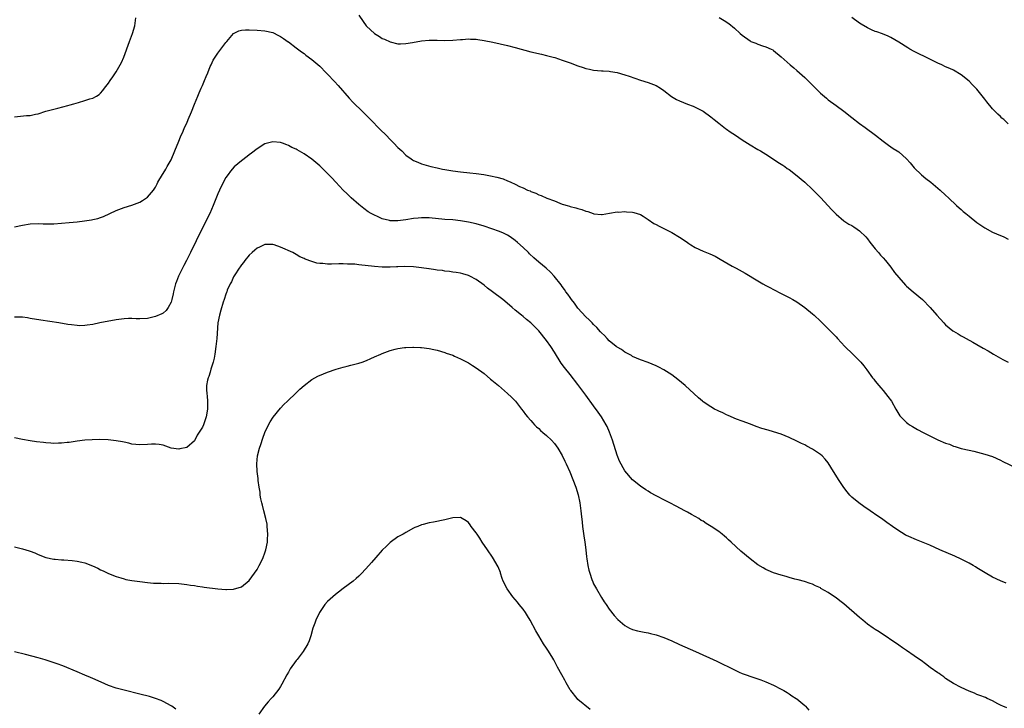
# Model space of a CAD drawing. Units: inches. Extents: x 2595000 to 2598000, y 1497000 to 1500000.
# Drawn here: x 2597370 to 2597622, y 1497756 to 1497933 of the extents above; entities that cross this region are included whole.
import ezdxf

# ---------------------------------------------------------------- set-up
doc = ezdxf.new("R2010")
doc.units = ezdxf.units.IN
doc.header["$MEASUREMENT"] = 0
doc.layers.add('LD25951497_10ft', color=91, linetype='Continuous')

msp = doc.modelspace()

# ---------------------------------------------------------------- linework, layer by layer
at = {"layer": 'LD25951497_10ft'}
for points, elevation in [([(2597457, 1497933.72), (2597458.08, 1497932.08), (2597458.89, 1497931), (2597459, 1497930.87), (2597461, 1497929.05), (2597462.27, 1497928.27), (2597463, 1497927.77), (2597463.54, 1497927.54), (2597465, 1497926.87), (2597467, 1497926.39), (2597467.63, 1497926.37), (2597469, 1497926.42), (2597470.74, 1497926.74), (2597473, 1497927.11), (2597475, 1497927.27), (2597477, 1497927.29), (2597479, 1497927.26), (2597481, 1497927.29), (2597483, 1497927.46), (2597483.48, 1497927.48), (2597485, 1497927.62), (2597485.56, 1497927.56), (2597487, 1497927.55), (2597487.46, 1497927.46), (2597489, 1497927.24), (2597491.22, 1497926.78), (2597495, 1497925.94), (2597497, 1497925.44), (2597501, 1497924.35), (2597503.71, 1497923.71), (2597505, 1497923.43), (2597506.7, 1497923), (2597507.13, 1497922.87), (2597509, 1497922.24), (2597511, 1497921.5), (2597513, 1497920.71), (2597514.34, 1497920.34), (2597515, 1497920.06), (2597515.93, 1497919.93), (2597517, 1497919.65), (2597519, 1497919.49), (2597519.43, 1497919.43), (2597521, 1497919.38), (2597521.3, 1497919.3), (2597523, 1497919.07), (2597525, 1497918.49), (2597526.08, 1497918.08), (2597529, 1497917.09), (2597531, 1497916.48), (2597533, 1497915.7), (2597534.14, 1497915), (2597535, 1497914.44), (2597536.93, 1497912.94), (2597538.18, 1497912.18), (2597539, 1497911.76), (2597541, 1497910.95), (2597542.45, 1497910.45), (2597543, 1497910.2), (2597545, 1497909.18), (2597547, 1497907.74), (2597547.83, 1497907), (2597549, 1497906.08), (2597550.73, 1497904.73), (2597551, 1497904.55), (2597551.89, 1497903.89), (2597553.27, 1497903), (2597555, 1497901.8), (2597556.33, 1497901), (2597557, 1497900.54), (2597559, 1497899.37), (2597559.67, 1497899), (2597561, 1497898.19), (2597563, 1497896.92), (2597564.12, 1497896.12), (2597565, 1497895.64), (2597565.36, 1497895.36), (2597565.89, 1497895), (2597566.53, 1497894.53), (2597567, 1497894.22), (2597568.62, 1497893), (2597571, 1497891.01), (2597573, 1497889.17), (2597574.05, 1497888.05), (2597575.07, 1497887), (2597576.9, 1497885), (2597577.89, 1497883.89), (2597579, 1497882.79), (2597581, 1497881.09), (2597582.28, 1497880.28), (2597583, 1497879.89), (2597583.55, 1497879.55), (2597584.4, 1497879), (2597585, 1497878.58), (2597586.59, 1497877), (2597587, 1497876.51), (2597587.65, 1497875.65), (2597589, 1497873.98), (2597589.86, 1497873), (2597590.36, 1497872.36), (2597591, 1497871.68), (2597591.59, 1497871), (2597593, 1497869.25), (2597593.95, 1497867.95), (2597595, 1497866.59), (2597596.71, 1497864.71), (2597597, 1497864.4), (2597598.71, 1497863), (2597601.1, 1497861), (2597603.02, 1497859), (2597604.73, 1497857), (2597606.5, 1497855), (2597607, 1497854.52), (2597608.83, 1497853), (2597609, 1497852.88), (2597610.21, 1497852.21), (2597611, 1497851.69), (2597611.47, 1497851.47), (2597612.25, 1497851), (2597613.93, 1497850.07), (2597615, 1497849.51), (2597616.6, 1497848.6), (2597617.85, 1497847.85), (2597619.28, 1497847), (2597621, 1497846.04), (2597621.65, 1497845.65), (2597622.95, 1497844.95)], 9520), ([(2597369, 1497907.69), (2597372.01, 1497908.01), (2597373, 1497908.07), (2597374.36, 1497908.36), (2597375, 1497908.48), (2597377, 1497909.12), (2597379, 1497909.69), (2597380.07, 1497909.93), (2597382.62, 1497910.62), (2597383.25, 1497910.75), (2597384.19, 1497911), (2597385.37, 1497911.37), (2597387, 1497911.85), (2597388.28, 1497912.28), (2597389, 1497912.5), (2597389.92, 1497913), (2597390.59, 1497913.41), (2597391, 1497913.75), (2597391.58, 1497914.42), (2597391.99, 1497915), (2597393, 1497916.28), (2597393.43, 1497917), (2597394.1, 1497917.9), (2597395, 1497919.2), (2597396.03, 1497921), (2597396.36, 1497921.64), (2597396.91, 1497923), (2597398.36, 1497927), (2597399.11, 1497929), (2597399.74, 1497931), (2597400.04, 1497933)], 9520), ([(2597549.11, 1497933.11), (2597550.37, 1497932.37), (2597551.57, 1497931.57), (2597553, 1497930.41), (2597554.5, 1497929), (2597555, 1497928.55), (2597557, 1497927.1), (2597557.22, 1497927), (2597558.52, 1497926.52), (2597559, 1497926.27), (2597560.15, 1497925.85), (2597561, 1497925.62), (2597562.39, 1497925), (2597562.8, 1497924.8), (2597563, 1497924.65), (2597565, 1497923.02), (2597567.26, 1497921), (2597568.2, 1497920.2), (2597569, 1497919.56), (2597569.61, 1497919), (2597571, 1497917.79), (2597573.42, 1497915.42), (2597575, 1497913.8), (2597576.52, 1497912.52), (2597577, 1497912.09), (2597579, 1497910.65), (2597581, 1497909.13), (2597583, 1497907.54), (2597585, 1497906), (2597586.41, 1497905), (2597589.08, 1497903), (2597591, 1497901.47), (2597592.43, 1497900.43), (2597593, 1497900.07), (2597593.61, 1497899.61), (2597594.61, 1497899), (2597595, 1497898.74), (2597597.01, 1497897), (2597597.93, 1497895.93), (2597599, 1497894.7), (2597600.86, 1497892.86), (2597601.96, 1497891.96), (2597603.21, 1497891), (2597605.58, 1497889), (2597607, 1497887.65), (2597607.72, 1497887), (2597609.82, 1497885), (2597610.44, 1497884.44), (2597611, 1497884), (2597611.51, 1497883.51), (2597612.18, 1497883), (2597613, 1497882.32), (2597615, 1497880.73), (2597617, 1497879.32), (2597619, 1497878.26), (2597621, 1497877.39), (2597621.25, 1497877.25), (2597621.87, 1497877), (2597623, 1497876.46)], 9510), ([(2597623, 1497905.92), (2597621.86, 1497907), (2597621.39, 1497907.39), (2597621, 1497907.79), (2597620.35, 1497908.35), (2597619, 1497909.74), (2597617.51, 1497911.51), (2597617, 1497912.25), (2597615, 1497914.81), (2597613.88, 1497915.88), (2597613, 1497916.82), (2597611, 1497918.46), (2597609, 1497919.61), (2597608.05, 1497920.05), (2597607, 1497920.49), (2597606, 1497921), (2597605, 1497921.45), (2597604.12, 1497921.88), (2597603, 1497922.46), (2597599, 1497924.43), (2597597.88, 1497925), (2597597.32, 1497925.32), (2597595, 1497926.8), (2597593, 1497928), (2597592.32, 1497928.32), (2597590.9, 1497928.9), (2597589.41, 1497929.41), (2597589, 1497929.53), (2597588.03, 1497929.97), (2597587, 1497930.45), (2597585.43, 1497931.43), (2597585, 1497931.68), (2597583, 1497933.07)], 9500), ([(2597369, 1497879.6), (2597371, 1497880.03), (2597373, 1497880.35), (2597375, 1497880.41), (2597376.34, 1497880.34), (2597377, 1497880.33), (2597378.33, 1497880.33), (2597379, 1497880.34), (2597381, 1497880.48), (2597383, 1497880.66), (2597385, 1497880.86), (2597386.92, 1497881.08), (2597388.65, 1497881.35), (2597389, 1497881.43), (2597390.27, 1497881.73), (2597391, 1497881.97), (2597391.77, 1497882.23), (2597395, 1497883.75), (2597397, 1497884.52), (2597399, 1497885.16), (2597400.37, 1497885.63), (2597401, 1497885.91), (2597401.72, 1497886.28), (2597402.75, 1497887), (2597403, 1497887.19), (2597404.49, 1497889), (2597405, 1497889.75), (2597405.43, 1497890.57), (2597405.66, 1497891), (2597406.85, 1497893), (2597407, 1497893.23), (2597407.64, 1497894.36), (2597408.03, 1497895), (2597409, 1497896.72), (2597409.97, 1497899), (2597411, 1497901.5), (2597411.39, 1497902.61), (2597412.08, 1497904.08), (2597412.47, 1497905), (2597413, 1497906.1), (2597413.4, 1497907), (2597414.24, 1497909), (2597415.02, 1497910.98), (2597415.87, 1497913), (2597416.17, 1497913.83), (2597416.73, 1497915), (2597417, 1497915.71), (2597417.59, 1497917), (2597417.94, 1497918.06), (2597418.39, 1497919), (2597419, 1497920.54), (2597419.23, 1497921), (2597419.78, 1497922.22), (2597420.32, 1497923), (2597421, 1497924.03), (2597421.69, 1497925), (2597423, 1497926.72), (2597423.23, 1497927), (2597425, 1497928.98), (2597426.32, 1497929.68), (2597427, 1497929.86), (2597428.03, 1497929.97), (2597429, 1497929.99), (2597431, 1497929.87), (2597433, 1497929.67), (2597435, 1497929.25), (2597436.49, 1497928.49), (2597437, 1497928.27), (2597437.71, 1497927.71), (2597438.9, 1497926.9), (2597439, 1497926.85), (2597441, 1497925.39), (2597442.33, 1497924.33), (2597443, 1497923.87), (2597443.46, 1497923.46), (2597445, 1497922.36), (2597447, 1497920.7), (2597448.64, 1497919), (2597449, 1497918.64), (2597450.75, 1497916.75), (2597451.72, 1497915.72), (2597454.52, 1497912.52), (2597455.5, 1497911.5), (2597458.02, 1497909), (2597460, 1497907), (2597462.48, 1497904.48), (2597463.96, 1497903), (2597465, 1497901.93), (2597465.95, 1497901), (2597467, 1497899.89), (2597467.97, 1497899), (2597469, 1497897.95), (2597470.35, 1497897), (2597470.72, 1497896.72), (2597471, 1497896.53), (2597472.08, 1497896.08), (2597473, 1497895.72), (2597475.39, 1497895), (2597477, 1497894.63), (2597478.35, 1497894.35), (2597479, 1497894.24), (2597481, 1497893.92), (2597483, 1497893.65), (2597485.41, 1497893.41), (2597487, 1497893.22), (2597488.94, 1497892.94), (2597490.66, 1497892.66), (2597492.31, 1497892.31), (2597493.87, 1497891.87), (2597495, 1497891.38), (2597495.29, 1497891.29), (2597495.84, 1497891), (2597497, 1497890.47), (2597498.08, 1497889.92), (2597499, 1497889.52), (2597500.14, 1497889), (2597500.76, 1497888.76), (2597501, 1497888.61), (2597502.22, 1497888.22), (2597503, 1497887.79), (2597503.62, 1497887.62), (2597505.07, 1497886.93), (2597507, 1497886.19), (2597508.36, 1497885.64), (2597509, 1497885.42), (2597509.33, 1497885.33), (2597510.29, 1497885), (2597510.85, 1497884.85), (2597511, 1497884.79), (2597512.46, 1497884.46), (2597513, 1497884.23), (2597514.04, 1497884.04), (2597515, 1497883.59), (2597515.54, 1497883.54), (2597516.88, 1497883), (2597517.05, 1497882.95), (2597519, 1497882.78), (2597519.22, 1497882.78), (2597521.06, 1497883.06), (2597523, 1497883.41), (2597523.37, 1497883.37), (2597525, 1497883.53), (2597525.44, 1497883.44), (2597527, 1497883.36), (2597527.27, 1497883.27), (2597528.18, 1497883), (2597529, 1497882.7), (2597529.71, 1497882.29), (2597531, 1497881.47), (2597532.45, 1497880.45), (2597533, 1497880.22), (2597533.76, 1497879.76), (2597535, 1497879.16), (2597537, 1497878.11), (2597539, 1497876.9), (2597540.16, 1497876.16), (2597541, 1497875.57), (2597541.35, 1497875.35), (2597541.85, 1497875), (2597543, 1497874.34), (2597545, 1497873.38), (2597545.86, 1497873), (2597546.69, 1497872.69), (2597548.06, 1497872.06), (2597549.35, 1497871.35), (2597552.43, 1497869.57), (2597553.45, 1497869), (2597555.75, 1497867.75), (2597559, 1497865.81), (2597560.29, 1497865), (2597561, 1497864.58), (2597562.06, 1497864.06), (2597563, 1497863.54), (2597565, 1497862.55), (2597566.01, 1497862.01), (2597567, 1497861.53), (2597567.95, 1497861), (2597569, 1497860.39), (2597571.05, 1497859), (2597573, 1497857.36), (2597573.4, 1497857), (2597575, 1497855.49), (2597575.48, 1497855), (2597577, 1497853.52), (2597577.48, 1497853), (2597579, 1497851.43), (2597579.38, 1497851), (2597581.23, 1497849), (2597583.31, 1497847), (2597585, 1497845.32), (2597585.3, 1497845), (2597586.07, 1497844.07), (2597586.87, 1497843), (2597588.31, 1497841), (2597588.63, 1497840.63), (2597589, 1497840.13), (2597589.9, 1497839), (2597590.42, 1497838.42), (2597591, 1497837.72), (2597591.64, 1497837), (2597592.24, 1497836.24), (2597593.13, 1497835), (2597594.28, 1497833), (2597594.52, 1497832.52), (2597595, 1497831.71), (2597595.28, 1497831.28), (2597595.52, 1497831), (2597597, 1497829.59), (2597597.32, 1497829.32), (2597597.78, 1497829), (2597598.53, 1497828.53), (2597599.79, 1497827.79), (2597601.23, 1497827), (2597603, 1497826.11), (2597605, 1497825.15), (2597607, 1497824.31), (2597607.98, 1497823.98), (2597609, 1497823.54), (2597609.44, 1497823.44), (2597611, 1497822.91), (2597613, 1497822.45), (2597614.19, 1497822.19), (2597617, 1497821.43), (2597619, 1497820.82), (2597621, 1497819.96), (2597621.6, 1497819.6), (2597625, 1497817.96)], 9530), ([(2597622.44, 1497788.44), (2597621, 1497789.06), (2597619, 1497790.03), (2597617.1, 1497791.1), (2597615, 1497792.4), (2597614.64, 1497792.64), (2597614.06, 1497793), (2597613, 1497793.58), (2597611.85, 1497794.15), (2597611, 1497794.59), (2597609.34, 1497795.34), (2597605.49, 1497797), (2597603, 1497798.15), (2597599.57, 1497799.57), (2597599, 1497799.79), (2597598.15, 1497800.15), (2597597, 1497800.66), (2597596.77, 1497800.77), (2597596.38, 1497801), (2597595, 1497801.86), (2597593.41, 1497803), (2597591.98, 1497803.98), (2597590.62, 1497805), (2597589.64, 1497805.64), (2597587.71, 1497807), (2597586.08, 1497808.08), (2597584.8, 1497809), (2597583, 1497810.49), (2597582.5, 1497811), (2597581.81, 1497811.81), (2597581, 1497812.93), (2597579.64, 1497815), (2597579.38, 1497815.38), (2597578.36, 1497817), (2597577, 1497819.24), (2597576.2, 1497820.2), (2597575.42, 1497821), (2597575, 1497821.39), (2597573, 1497822.73), (2597571.52, 1497823.52), (2597571, 1497823.82), (2597570.2, 1497824.2), (2597569, 1497824.81), (2597567, 1497825.74), (2597565, 1497826.55), (2597563, 1497827.2), (2597561.6, 1497827.6), (2597560.05, 1497828.05), (2597558.56, 1497828.56), (2597557.1, 1497829.1), (2597555, 1497829.91), (2597553.55, 1497830.45), (2597551.38, 1497831.38), (2597551, 1497831.5), (2597550.04, 1497832.04), (2597549, 1497832.42), (2597548.65, 1497832.65), (2597547.96, 1497833), (2597547, 1497833.53), (2597545, 1497834.87), (2597544.83, 1497835), (2597543.84, 1497835.84), (2597540.46, 1497839), (2597538.55, 1497840.55), (2597537, 1497841.71), (2597535.01, 1497843.01), (2597533.72, 1497843.72), (2597533, 1497844.07), (2597531, 1497844.87), (2597529, 1497845.62), (2597527, 1497846.46), (2597526.67, 1497846.67), (2597525.36, 1497847.36), (2597525, 1497847.54), (2597524.18, 1497848.18), (2597523, 1497848.83), (2597522.92, 1497848.92), (2597522.79, 1497849), (2597521, 1497850.47), (2597520.47, 1497851), (2597519.76, 1497851.76), (2597519, 1497852.49), (2597518.78, 1497852.78), (2597517.83, 1497853.83), (2597517, 1497854.58), (2597516.63, 1497855), (2597515.84, 1497855.84), (2597515, 1497856.57), (2597513, 1497858.82), (2597512.09, 1497860.09), (2597511.36, 1497861), (2597511, 1497861.49), (2597510.39, 1497862.39), (2597509.9, 1497863), (2597509.55, 1497863.55), (2597509, 1497864.3), (2597508.72, 1497864.72), (2597506.96, 1497867), (2597506, 1497868), (2597504.89, 1497869), (2597503, 1497870.54), (2597501.7, 1497871.7), (2597500.67, 1497872.67), (2597500.34, 1497873), (2597499, 1497874.29), (2597497.57, 1497875.57), (2597497, 1497876.06), (2597495.69, 1497877), (2597495, 1497877.45), (2597493.97, 1497877.97), (2597493, 1497878.4), (2597491, 1497879.11), (2597489, 1497879.72), (2597487, 1497880.31), (2597485, 1497880.81), (2597483, 1497881.16), (2597481, 1497881.35), (2597479, 1497881.49), (2597475, 1497881.86), (2597474.1, 1497881.9), (2597473, 1497881.91), (2597472.17, 1497881.83), (2597471, 1497881.69), (2597469, 1497881.34), (2597467, 1497881.08), (2597465, 1497881.14), (2597464.8, 1497881.2), (2597463, 1497881.64), (2597461.81, 1497882.19), (2597461, 1497882.53), (2597460.13, 1497883), (2597459.42, 1497883.42), (2597458.24, 1497884.24), (2597457, 1497885.26), (2597455.07, 1497887), (2597454.03, 1497888.03), (2597453.03, 1497889), (2597451.11, 1497891), (2597450.1, 1497892.1), (2597449, 1497893.23), (2597447.11, 1497895.11), (2597447, 1497895.21), (2597446, 1497896), (2597445, 1497896.89), (2597443, 1497898.25), (2597441.24, 1497899.24), (2597441, 1497899.41), (2597439.9, 1497899.9), (2597439, 1497900.4), (2597438.56, 1497900.56), (2597437.46, 1497901), (2597437, 1497901.16), (2597435, 1497901.35), (2597433.62, 1497901), (2597433, 1497900.82), (2597431, 1497899.57), (2597429.59, 1497898.41), (2597429, 1497897.98), (2597428.46, 1497897.54), (2597427, 1497896.45), (2597425.1, 1497894.9), (2597424.17, 1497893.83), (2597423.6, 1497893), (2597423, 1497892.16), (2597421.91, 1497890.09), (2597421.42, 1497889), (2597421, 1497888.06), (2597419.79, 1497885), (2597418.91, 1497883), (2597416.9, 1497879), (2597413.98, 1497873), (2597412.96, 1497871), (2597412.27, 1497869.73), (2597410.92, 1497867), (2597410.38, 1497865.62), (2597410.18, 1497865), (2597409.66, 1497863), (2597409.57, 1497862.43), (2597409.19, 1497861), (2597409, 1497860.31), (2597408.26, 1497859), (2597407.78, 1497858.22), (2597407, 1497857.53), (2597406.66, 1497857.34), (2597405, 1497856.63), (2597403, 1497856.17), (2597401, 1497856.05), (2597400.1, 1497856.1), (2597399, 1497856.13), (2597398.13, 1497856.13), (2597397, 1497856.09), (2597395, 1497855.81), (2597390.79, 1497855), (2597389, 1497854.63), (2597387.6, 1497854.4), (2597387, 1497854.34), (2597385.69, 1497854.31), (2597385, 1497854.32), (2597383.52, 1497854.49), (2597382.61, 1497854.61), (2597380.3, 1497855), (2597375.72, 1497855.72), (2597373, 1497856.18), (2597372.28, 1497856.28), (2597371, 1497856.45), (2597370.47, 1497856.47), (2597369, 1497856.49)], 9540), ([(2597622.63, 1497756.63), (2597621.66, 1497757), (2597621.2, 1497757.2), (2597620.38, 1497757.62), (2597619, 1497758.37), (2597617.64, 1497759), (2597617.2, 1497759.2), (2597615.78, 1497759.78), (2597615, 1497760.05), (2597614.34, 1497760.34), (2597613, 1497760.88), (2597611, 1497761.8), (2597609, 1497762.82), (2597607.69, 1497763.69), (2597607, 1497764.13), (2597606.51, 1497764.51), (2597605.81, 1497765), (2597605.34, 1497765.34), (2597605, 1497765.55), (2597603.07, 1497766.93), (2597601.86, 1497767.86), (2597600.71, 1497768.71), (2597600.28, 1497769), (2597599, 1497769.92), (2597597, 1497771.25), (2597595.98, 1497771.98), (2597595, 1497772.6), (2597590, 1497776), (2597589, 1497776.64), (2597588.5, 1497777), (2597587, 1497778.03), (2597585.83, 1497779), (2597585, 1497779.66), (2597581, 1497783.19), (2597579.96, 1497783.96), (2597579, 1497784.74), (2597578.83, 1497784.83), (2597577, 1497786.06), (2597575.14, 1497787.14), (2597575, 1497787.25), (2597573.76, 1497787.76), (2597573, 1497788.2), (2597572.39, 1497788.39), (2597570.89, 1497788.89), (2597569.32, 1497789.32), (2597568.46, 1497789.54), (2597567, 1497789.96), (2597566.21, 1497790.21), (2597565, 1497790.53), (2597563, 1497791.11), (2597561.68, 1497791.68), (2597561, 1497791.94), (2597560.36, 1497792.36), (2597559, 1497793.17), (2597557, 1497794.66), (2597554.66, 1497796.66), (2597552.16, 1497799), (2597551.54, 1497799.54), (2597551, 1497800.06), (2597550.47, 1497800.47), (2597549.86, 1497801), (2597549, 1497801.68), (2597547.08, 1497803), (2597545.76, 1497803.76), (2597545, 1497804.29), (2597544.54, 1497804.54), (2597543.88, 1497805), (2597543, 1497805.51), (2597542, 1497806), (2597541, 1497806.6), (2597540.31, 1497807), (2597538.14, 1497808.14), (2597536.53, 1497809), (2597535, 1497809.77), (2597533.35, 1497810.65), (2597533, 1497810.82), (2597531.59, 1497811.59), (2597531, 1497811.97), (2597530.34, 1497812.34), (2597529, 1497813.26), (2597527, 1497814.92), (2597525, 1497817.22), (2597523.67, 1497819.67), (2597523, 1497821.2), (2597521.88, 1497825), (2597521.12, 1497827.12), (2597520.51, 1497828.51), (2597520.25, 1497829), (2597519.03, 1497831.03), (2597518.2, 1497832.2), (2597517, 1497833.85), (2597515, 1497836.57), (2597513, 1497839.26), (2597511, 1497841.8), (2597509.58, 1497843.58), (2597508.76, 1497844.76), (2597507, 1497847.56), (2597506.05, 1497849), (2597505, 1497850.55), (2597503.05, 1497853), (2597501, 1497855.04), (2597499.9, 1497855.9), (2597499, 1497856.68), (2597498.59, 1497857), (2597497, 1497858.31), (2597496.22, 1497859), (2597495.54, 1497859.54), (2597493.82, 1497861), (2597491.19, 1497863), (2597489.92, 1497863.92), (2597489, 1497864.66), (2597487, 1497866.12), (2597485.37, 1497867), (2597485, 1497867.18), (2597483.58, 1497867.58), (2597483, 1497867.73), (2597481.91, 1497867.91), (2597481, 1497868.01), (2597480.15, 1497868.15), (2597479, 1497868.26), (2597478.39, 1497868.39), (2597477, 1497868.54), (2597476.63, 1497868.63), (2597475, 1497868.84), (2597474.87, 1497868.87), (2597473, 1497869.14), (2597471, 1497869.35), (2597468.59, 1497869.41), (2597467, 1497869.34), (2597466.67, 1497869.33), (2597465, 1497869.25), (2597463, 1497869.26), (2597461, 1497869.41), (2597457, 1497869.9), (2597455.99, 1497870.01), (2597455, 1497870.08), (2597454.08, 1497870.08), (2597453, 1497870.14), (2597451.86, 1497870.14), (2597450.03, 1497870.03), (2597449, 1497870.06), (2597447.77, 1497870.23), (2597447, 1497870.23), (2597446.28, 1497870.28), (2597445, 1497870.68), (2597443.3, 1497871.3), (2597443, 1497871.49), (2597441.95, 1497871.95), (2597441, 1497872.54), (2597440.11, 1497873), (2597437, 1497874.42), (2597435.35, 1497875), (2597435, 1497875.1), (2597433, 1497875.06), (2597431.62, 1497874.38), (2597431, 1497874.12), (2597430.41, 1497873.59), (2597429.7, 1497873), (2597429, 1497872.38), (2597427.9, 1497871), (2597427.53, 1497870.47), (2597427, 1497869.87), (2597426.67, 1497869.33), (2597426.43, 1497869), (2597425.33, 1497867.33), (2597425, 1497866.78), (2597424.44, 1497865.56), (2597424.1, 1497865), (2597423.35, 1497863.35), (2597423.22, 1497863), (2597423.18, 1497862.82), (2597423, 1497862.35), (2597422.59, 1497861), (2597422.36, 1497860.36), (2597421.76, 1497858.24), (2597421.37, 1497857), (2597420.98, 1497855), (2597420.69, 1497851), (2597420.47, 1497849), (2597420.17, 1497847), (2597419.99, 1497846.01), (2597419.73, 1497845), (2597419.2, 1497843.2), (2597419, 1497842.41), (2597418.67, 1497841.33), (2597418.5, 1497841), (2597418.36, 1497840.36), (2597418.09, 1497839), (2597418.06, 1497837.94), (2597418.13, 1497837), (2597418.27, 1497836.27), (2597418.35, 1497835), (2597418.33, 1497833.67), (2597418.36, 1497833), (2597417.99, 1497831), (2597417.26, 1497829), (2597417, 1497828.4), (2597415.71, 1497826.29), (2597415, 1497824.9), (2597413, 1497823.13), (2597411.22, 1497822.78), (2597411, 1497822.72), (2597409.03, 1497823.03), (2597407, 1497823.72), (2597405.96, 1497823.96), (2597405, 1497824.02), (2597404.03, 1497824.03), (2597403, 1497823.94), (2597401, 1497823.83), (2597399, 1497824.03), (2597398.25, 1497824.25), (2597397, 1497824.51), (2597396.62, 1497824.62), (2597395, 1497824.91), (2597392.89, 1497825.11), (2597390.83, 1497825.17), (2597388.86, 1497825.14), (2597386.99, 1497825.01), (2597385, 1497824.78), (2597383, 1497824.48), (2597382.42, 1497824.42), (2597381, 1497824.24), (2597380.26, 1497824.26), (2597379, 1497824.21), (2597378.28, 1497824.28), (2597377, 1497824.35), (2597376.41, 1497824.41), (2597374.62, 1497824.62), (2597373, 1497824.84), (2597371, 1497825.18), (2597369, 1497825.6)], 9550), ([(2597369, 1497797.74), (2597371, 1497797.29), (2597372.76, 1497796.76), (2597373, 1497796.65), (2597374.19, 1497796.19), (2597375, 1497795.79), (2597377.03, 1497795.03), (2597379, 1497794.62), (2597379.4, 1497794.6), (2597381, 1497794.43), (2597381.56, 1497794.43), (2597383.72, 1497794.28), (2597385, 1497794.12), (2597386.17, 1497793.83), (2597387, 1497793.64), (2597388.91, 1497792.91), (2597390.3, 1497792.3), (2597391, 1497791.92), (2597391.66, 1497791.66), (2597393, 1497790.98), (2597395, 1497790.15), (2597396.17, 1497789.83), (2597397, 1497789.56), (2597397.45, 1497789.45), (2597399, 1497789.17), (2597401, 1497788.88), (2597403, 1497788.63), (2597404.51, 1497788.51), (2597405, 1497788.45), (2597406.45, 1497788.45), (2597407, 1497788.41), (2597408.44, 1497788.44), (2597411, 1497788.35), (2597413, 1497788.15), (2597413.99, 1497787.99), (2597415, 1497787.87), (2597415.73, 1497787.73), (2597417, 1497787.58), (2597417.49, 1497787.49), (2597421, 1497787.02), (2597423, 1497786.86), (2597423.14, 1497786.86), (2597425, 1497786.95), (2597427, 1497787.57), (2597429, 1497789.18), (2597430.31, 1497791), (2597431, 1497792.01), (2597431.56, 1497793), (2597432.06, 1497793.94), (2597432.56, 1497795), (2597433, 1497796.21), (2597433.25, 1497797), (2597433.62, 1497799), (2597433.64, 1497799.64), (2597433.73, 1497801), (2597433.61, 1497803), (2597433.54, 1497803.54), (2597433.24, 1497805), (2597432.71, 1497807), (2597432.39, 1497808.39), (2597432.21, 1497809), (2597431.97, 1497810.03), (2597431.8, 1497811), (2597431.74, 1497811.74), (2597431.5, 1497813), (2597431.27, 1497814.73), (2597431.26, 1497815.26), (2597431.05, 1497817), (2597430.94, 1497819), (2597431.1, 1497821), (2597431.62, 1497823), (2597431.92, 1497823.92), (2597432.49, 1497825.51), (2597433, 1497827), (2597433.95, 1497829), (2597434.31, 1497829.69), (2597435.08, 1497830.92), (2597437, 1497833.26), (2597437.86, 1497834.14), (2597438.73, 1497835), (2597441, 1497837.13), (2597441.95, 1497838.05), (2597443.01, 1497838.99), (2597445, 1497840.55), (2597445.75, 1497841), (2597446.56, 1497841.44), (2597447.97, 1497842.03), (2597449, 1497842.41), (2597451.17, 1497843.17), (2597453, 1497843.71), (2597453.98, 1497843.98), (2597455, 1497844.21), (2597457, 1497844.72), (2597457.83, 1497845), (2597459, 1497845.43), (2597460.05, 1497845.95), (2597461, 1497846.31), (2597462.6, 1497847), (2597463, 1497847.19), (2597465, 1497847.96), (2597466.28, 1497848.28), (2597467, 1497848.48), (2597468.71, 1497848.71), (2597469, 1497848.77), (2597470.82, 1497848.82), (2597471, 1497848.83), (2597472.73, 1497848.73), (2597473, 1497848.72), (2597475, 1497848.45), (2597476.21, 1497848.21), (2597477, 1497848.01), (2597479, 1497847.43), (2597479.3, 1497847.3), (2597481, 1497846.73), (2597481.46, 1497846.54), (2597483, 1497845.85), (2597484.87, 1497844.87), (2597485, 1497844.82), (2597486.09, 1497844.09), (2597487, 1497843.56), (2597489, 1497842.06), (2597490.67, 1497840.67), (2597491, 1497840.42), (2597492.72, 1497839), (2597495.03, 1497837), (2597496.03, 1497836.03), (2597497.02, 1497835), (2597498.62, 1497833), (2597499, 1497832.48), (2597499.6, 1497831.6), (2597500.15, 1497831), (2597501, 1497830.03), (2597501.45, 1497829.45), (2597501.94, 1497829), (2597502.45, 1497828.45), (2597503, 1497828), (2597503.48, 1497827.48), (2597504.08, 1497827), (2597505, 1497826.19), (2597506.25, 1497825), (2597507, 1497824.18), (2597507.89, 1497823), (2597509, 1497821.11), (2597509.68, 1497819.68), (2597509.98, 1497819), (2597510.95, 1497816.95), (2597511.74, 1497815), (2597512.47, 1497813), (2597513.06, 1497811.06), (2597513.48, 1497809), (2597513.75, 1497807), (2597513.83, 1497806.17), (2597514.09, 1497804.09), (2597514.2, 1497803), (2597514.55, 1497800.55), (2597514.81, 1497799), (2597515.06, 1497797), (2597515.23, 1497795.23), (2597515.32, 1497794.68), (2597515.53, 1497793), (2597515.77, 1497791.77), (2597516.01, 1497791), (2597516.6, 1497789.4), (2597516.8, 1497788.8), (2597517, 1497788.31), (2597517.47, 1497787.47), (2597517.77, 1497787), (2597519, 1497784.78), (2597519.71, 1497783.71), (2597520.2, 1497783), (2597521, 1497781.8), (2597522.24, 1497780.24), (2597523.2, 1497779.2), (2597525, 1497777.69), (2597526.18, 1497777), (2597527, 1497776.63), (2597528.27, 1497776.27), (2597529.92, 1497775.92), (2597531, 1497775.75), (2597531.6, 1497775.6), (2597533, 1497775.27), (2597535, 1497774.58), (2597537, 1497773.7), (2597539, 1497772.76), (2597543.03, 1497771), (2597548.54, 1497768.54), (2597549, 1497768.3), (2597549.89, 1497767.89), (2597551.67, 1497767), (2597553, 1497766.31), (2597554.25, 1497765.75), (2597555, 1497765.4), (2597558.26, 1497764.26), (2597559, 1497764.03), (2597559.73, 1497763.73), (2597561, 1497763.25), (2597563, 1497762.36), (2597565, 1497761.38), (2597565.67, 1497761), (2597566.5, 1497760.5), (2597567, 1497760.22), (2597567.71, 1497759.71), (2597568.83, 1497759), (2597569, 1497758.87), (2597571, 1497757.16), (2597571.16, 1497757), (2597572.02, 1497756.02)], 9560), ([(2597516.14, 1497756.14), (2597513, 1497758.76), (2597512.78, 1497759), (2597511.16, 1497761), (2597511, 1497761.23), (2597509.99, 1497763), (2597509.66, 1497763.66), (2597508.87, 1497765), (2597507.82, 1497767), (2597507.55, 1497767.55), (2597506.84, 1497768.84), (2597506.31, 1497769.69), (2597505.34, 1497771.34), (2597505, 1497771.88), (2597504.24, 1497773), (2597503.04, 1497775), (2597502.28, 1497776.28), (2597500.82, 1497779), (2597500.13, 1497780.13), (2597499.58, 1497781), (2597499, 1497781.8), (2597498.03, 1497783), (2597497.59, 1497783.59), (2597496.37, 1497785), (2597494.91, 1497787), (2597493.88, 1497789), (2597493.68, 1497789.68), (2597493.22, 1497791), (2597493.18, 1497791.18), (2597492.64, 1497792.64), (2597491.16, 1497795.16), (2597489.86, 1497797), (2597488.52, 1497799), (2597487.94, 1497799.94), (2597487.22, 1497801), (2597487, 1497801.37), (2597485.71, 1497803), (2597485.43, 1497803.43), (2597485, 1497804), (2597484.43, 1497804.43), (2597483.39, 1497805), (2597483, 1497805.24), (2597481, 1497805.19), (2597480.34, 1497805), (2597479, 1497804.69), (2597476.06, 1497804.06), (2597475, 1497803.89), (2597473.47, 1497803.47), (2597473, 1497803.39), (2597472.08, 1497803), (2597471.3, 1497802.7), (2597471, 1497802.56), (2597469, 1497801.45), (2597468.74, 1497801.26), (2597468.33, 1497801), (2597467, 1497800.33), (2597465, 1497798.9), (2597464.06, 1497797.94), (2597463, 1497796.91), (2597461.32, 1497795), (2597460.2, 1497793.8), (2597459.53, 1497793), (2597457.75, 1497791), (2597457.38, 1497790.62), (2597457, 1497790.25), (2597456.36, 1497789.64), (2597455.56, 1497789), (2597453, 1497787.12), (2597451.82, 1497786.18), (2597451, 1497785.6), (2597449, 1497783.78), (2597448.34, 1497783), (2597447.78, 1497782.22), (2597446.96, 1497781), (2597446, 1497779), (2597445.77, 1497778.23), (2597445.28, 1497777), (2597444.7, 1497775), (2597444.27, 1497773.73), (2597443.97, 1497773), (2597442.79, 1497771), (2597441.99, 1497770.01), (2597441.25, 1497769), (2597441, 1497768.71), (2597439.47, 1497766.53), (2597439, 1497765.73), (2597438.59, 1497765), (2597437.35, 1497762.65), (2597437, 1497762.05), (2597436.59, 1497761.41), (2597435, 1497759.4), (2597434.61, 1497759), (2597433.85, 1497758.15), (2597432.87, 1497757), (2597431.43, 1497755)], 9570), ([(2597410.24, 1497756.24), (2597409.22, 1497757), (2597409, 1497757.15), (2597407, 1497758.23), (2597406.48, 1497758.48), (2597405, 1497759), (2597403.46, 1497759.46), (2597401, 1497760.12), (2597397, 1497761.09), (2597395, 1497761.62), (2597393, 1497762.3), (2597391.13, 1497763.13), (2597389, 1497764.12), (2597388.39, 1497764.39), (2597387, 1497764.99), (2597385, 1497765.82), (2597381.3, 1497767.3), (2597379.85, 1497767.85), (2597378.37, 1497768.37), (2597376.86, 1497768.86), (2597375, 1497769.39), (2597371.79, 1497770.21), (2597369, 1497770.88)], 9570)]:
    msp.add_lwpolyline(points, dxfattribs=dict(at, elevation=elevation))

doc.saveas('drawing.dxf')
